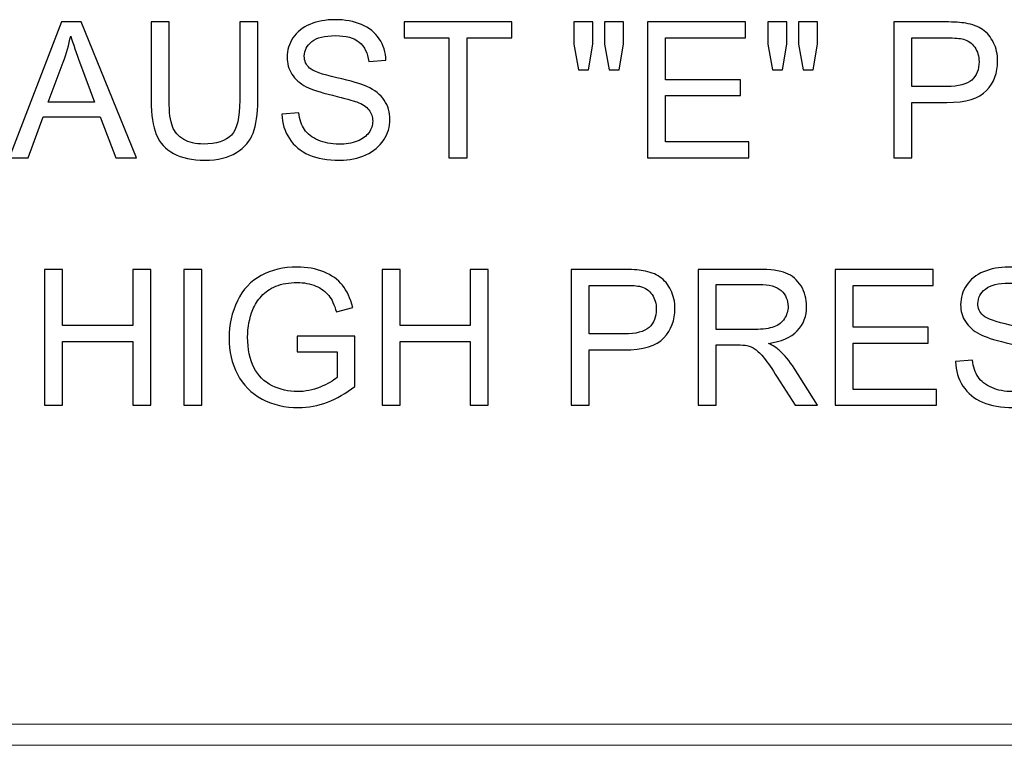
# Model space of a CAD drawing. Units: centimetres. Extents: x -143 to 140, y -95 to 89.
# Drawn here: x -108 to -92, y -90 to -78 of the extents above; entities that cross this region are included whole.
import ezdxf

# ---------------------------------------------------------------- set-up
doc = ezdxf.new("R2010")
doc.units = ezdxf.units.CM
doc.header["$MEASUREMENT"] = 0
doc.layers.add('Layer 1', color=7, linetype='Continuous')

msp = doc.modelspace()

# ---------------------------------------------------------------- linework, layer by layer
at = {"layer": 'Layer 1'}
for points, knots in [([(-103.7748, -79.22419), (-103.7748, -79.22419), (-103.49309, -79.19887), (-103.49309, -79.19887), (-103.49309, -79.19887), (-103.4799, -79.31282), (-103.44878, -79.4062), (-103.39971, -79.47953), (-103.39971, -79.47953), (-103.35065, -79.55233), (-103.27468, -79.61142), (-103.17181, -79.65679), (-103.17181, -79.65679), (-103.06894, -79.70163), (-102.95287, -79.72432), (-102.82415, -79.72432), (-102.82415, -79.72432), (-102.70967, -79.72432), (-102.60891, -79.70743), (-102.52133, -79.67314), (-102.52133, -79.67314), (-102.43376, -79.63885), (-102.36887, -79.5919), (-102.32614, -79.53229), (-102.32614, -79.53229), (-102.28341, -79.47267), (-102.26178, -79.40778), (-102.26178, -79.33815), (-102.26178, -79.33815), (-102.26178, -79.26745), (-102.28235, -79.20573), (-102.3235, -79.15245), (-102.3235, -79.15245), (-102.36465, -79.09969), (-102.4327, -79.05538), (-102.52766, -79.01898), (-102.52766, -79.01898), (-102.58833, -78.99576), (-102.72286, -78.95883), (-102.93124, -78.90872), (-102.93124, -78.90872), (-103.13963, -78.8586), (-103.28523, -78.81165), (-103.36859, -78.76733), (-103.36859, -78.76733), (-103.47674, -78.71036), (-103.55692, -78.63966), (-103.60968, -78.55578), (-103.60968, -78.55578), (-103.66296, -78.4719), (-103.68934, -78.37747), (-103.68934, -78.27354), (-103.68934, -78.27354), (-103.68934, -78.15853), (-103.65663, -78.05144), (-103.59174, -77.95226), (-103.59174, -77.95226), (-103.52685, -77.85255), (-103.43242, -77.77711), (-103.30739, -77.72541), (-103.30739, -77.72541), (-103.18289, -77.67371), (-103.04414, -77.64786), (-102.89168, -77.64786), (-102.89168, -77.64786), (-102.72392, -77.64786), (-102.57567, -77.67477), (-102.44748, -77.7291), (-102.44748, -77.7291), (-102.31928, -77.78291), (-102.22063, -77.86257), (-102.15152, -77.96809), (-102.15152, -77.96809), (-102.08241, -78.07307), (-102.04548, -78.1923), (-102.0402, -78.32524), (-102.0402, -78.32524), (-102.0402, -78.32524), (-102.32825, -78.3474), (-102.32825, -78.3474), (-102.32825, -78.3474), (-102.34355, -78.20443), (-102.39578, -78.09628), (-102.48493, -78.02348), (-102.48493, -78.02348), (-102.57409, -77.95015), (-102.70598, -77.91375), (-102.88007, -77.91375), (-102.88007, -77.91375), (-103.06155, -77.91375), (-103.19397, -77.94698), (-103.27679, -78.01346), (-103.27679, -78.01346), (-103.35962, -78.07993), (-103.4013, -78.16012), (-103.4013, -78.25402), (-103.4013, -78.25402), (-103.4013, -78.33526), (-103.37175, -78.40226), (-103.31319, -78.45502), (-103.31319, -78.45502), (-103.25516, -78.50725), (-103.10481, -78.56159), (-102.86108, -78.61645), (-102.86108, -78.61645), (-102.61735, -78.67184), (-102.45011, -78.71985), (-102.35937, -78.761), (-102.35937, -78.761), (-102.22801, -78.82167), (-102.13042, -78.89817), (-102.06764, -78.99154), (-102.06764, -78.99154), (-102.00486, -79.08439), (-101.97373, -79.19149), (-101.97373, -79.31282), (-101.97373, -79.31282), (-101.97373, -79.43363), (-102.00802, -79.54653), (-102.07713, -79.6531), (-102.07713, -79.6531), (-102.14624, -79.75966), (-102.2449, -79.84249), (-102.37415, -79.90157), (-102.37415, -79.90157), (-102.5034, -79.96066), (-102.64847, -79.9902), (-102.81043, -79.9902), (-102.81043, -79.9902), (-103.01513, -79.9902), (-103.18658, -79.96013), (-103.3248, -79.90052), (-103.3248, -79.90052), (-103.46355, -79.84091), (-103.5717, -79.75122), (-103.6503, -79.63094), (-103.6503, -79.63094), (-103.72944, -79.51118), (-103.77058, -79.3756), (-103.7748, -79.22419)], [0, 0, 0, 0, 0.02777778, 0.02777778, 0.02777778, 0.02777778, 0.05555556, 0.05555556, 0.05555556, 0.05555556, 0.08333333, 0.08333333, 0.08333333, 0.08333333, 0.11111111, 0.11111111, 0.11111111, 0.11111111, 0.13888889, 0.13888889, 0.13888889, 0.13888889, 0.16666667, 0.16666667, 0.16666667, 0.16666667, 0.19444444, 0.19444444, 0.19444444, 0.19444444, 0.22222222, 0.22222222, 0.22222222, 0.22222222, 0.25, 0.25, 0.25, 0.25, 0.27777778, 0.27777778, 0.27777778, 0.27777778, 0.30555556, 0.30555556, 0.30555556, 0.30555556, 0.33333333, 0.33333333, 0.33333333, 0.33333333, 0.36111111, 0.36111111, 0.36111111, 0.36111111, 0.38888889, 0.38888889, 0.38888889, 0.38888889, 0.41666667, 0.41666667, 0.41666667, 0.41666667, 0.44444444, 0.44444444, 0.44444444, 0.44444444, 0.47222222, 0.47222222, 0.47222222, 0.47222222, 0.5, 0.5, 0.5, 0.5, 0.52777778, 0.52777778, 0.52777778, 0.52777778, 0.55555556, 0.55555556, 0.55555556, 0.55555556, 0.58333333, 0.58333333, 0.58333333, 0.58333333, 0.61111111, 0.61111111, 0.61111111, 0.61111111, 0.63888889, 0.63888889, 0.63888889, 0.63888889, 0.66666667, 0.66666667, 0.66666667, 0.66666667, 0.69444444, 0.69444444, 0.69444444, 0.69444444, 0.72222222, 0.72222222, 0.72222222, 0.72222222, 0.75, 0.75, 0.75, 0.75, 0.77777778, 0.77777778, 0.77777778, 0.77777778, 0.80555556, 0.80555556, 0.80555556, 0.80555556, 0.83333333, 0.83333333, 0.83333333, 0.83333333, 0.86111111, 0.86111111, 0.86111111, 0.86111111, 0.88888889, 0.88888889, 0.88888889, 0.88888889, 0.91666667, 0.91666667, 0.91666667, 0.91666667, 0.94444444, 0.94444444, 0.94444444, 0.94444444, 1, 1, 1, 1]), ([(-108.32234, -79.95222), (-108.32234, -79.95222), (-107.45293, -77.68584), (-107.45293, -77.68584), (-107.45293, -77.68584), (-107.45293, -77.68584), (-107.12321, -77.68584), (-107.12321, -77.68584), (-107.12321, -77.68584), (-107.12321, -77.68584), (-106.20051, -79.95222), (-106.20051, -79.95222), (-106.20051, -79.95222), (-106.20051, -79.95222), (-106.54184, -79.95222), (-106.54184, -79.95222), (-106.54184, -79.95222), (-106.54184, -79.95222), (-106.80403, -79.26534), (-106.80403, -79.26534), (-106.80403, -79.26534), (-106.80403, -79.26534), (-107.75838, -79.26534), (-107.75838, -79.26534), (-107.75838, -79.26534), (-107.75838, -79.26534), (-108.00422, -79.95222), (-108.00422, -79.95222), (-108.00422, -79.95222), (-108.00422, -79.95222), (-108.32234, -79.95222), (-108.32234, -79.95222)], [0, 0, 0, 0, 0.11111111, 0.11111111, 0.11111111, 0.11111111, 0.22222222, 0.22222222, 0.22222222, 0.22222222, 0.33333333, 0.33333333, 0.33333333, 0.33333333, 0.44444444, 0.44444444, 0.44444444, 0.44444444, 0.55555556, 0.55555556, 0.55555556, 0.55555556, 0.66666667, 0.66666667, 0.66666667, 0.66666667, 0.77777778, 0.77777778, 0.77777778, 0.77777778, 1, 1, 1, 1]), ([(-104.47804, -77.68584), (-104.47804, -77.68584), (-104.17733, -77.68584), (-104.17733, -77.68584), (-104.17733, -77.68584), (-104.17733, -77.68584), (-104.17733, -78.99471), (-104.17733, -78.99471), (-104.17733, -78.99471), (-104.17733, -79.22261), (-104.20318, -79.40356), (-104.25436, -79.53756), (-104.25436, -79.53756), (-104.30606, -79.67103), (-104.39891, -79.78024), (-104.53291, -79.86412), (-104.53291, -79.86412), (-104.66743, -79.948), (-104.84311, -79.9902), (-105.06152, -79.9902), (-105.06152, -79.9902), (-105.27307, -79.9902), (-105.44663, -79.9538), (-105.58116, -79.88047), (-105.58116, -79.88047), (-105.71621, -79.80714), (-105.81223, -79.70163), (-105.86973, -79.56288), (-105.86973, -79.56288), (-105.92723, -79.42414), (-105.95625, -79.23475), (-105.95625, -78.99471), (-105.95625, -78.99471), (-105.95625, -78.99471), (-105.95625, -77.68584), (-105.95625, -77.68584), (-105.95625, -77.68584), (-105.95625, -77.68584), (-105.65554, -77.68584), (-105.65554, -77.68584), (-105.65554, -77.68584), (-105.65554, -77.68584), (-105.65554, -78.99418), (-105.65554, -78.99418), (-105.65554, -78.99418), (-105.65554, -79.19096), (-105.63708, -79.33656), (-105.60068, -79.42941), (-105.60068, -79.42941), (-105.56428, -79.52279), (-105.50202, -79.59507), (-105.41287, -79.64518), (-105.41287, -79.64518), (-105.32424, -79.69583), (-105.21556, -79.72115), (-105.08737, -79.72115), (-105.08737, -79.72115), (-104.8679, -79.72115), (-104.71122, -79.67103), (-104.61784, -79.57133), (-104.61784, -79.57133), (-104.52446, -79.47109), (-104.47804, -79.27906), (-104.47804, -78.99418), (-104.47804, -78.99418), (-104.47804, -78.99418), (-104.47804, -77.68584), (-104.47804, -77.68584)], [0, 0, 0, 0, 0.05555556, 0.05555556, 0.05555556, 0.05555556, 0.11111111, 0.11111111, 0.11111111, 0.11111111, 0.16666667, 0.16666667, 0.16666667, 0.16666667, 0.22222222, 0.22222222, 0.22222222, 0.22222222, 0.27777778, 0.27777778, 0.27777778, 0.27777778, 0.33333333, 0.33333333, 0.33333333, 0.33333333, 0.38888889, 0.38888889, 0.38888889, 0.38888889, 0.44444444, 0.44444444, 0.44444444, 0.44444444, 0.5, 0.5, 0.5, 0.5, 0.55555556, 0.55555556, 0.55555556, 0.55555556, 0.61111111, 0.61111111, 0.61111111, 0.61111111, 0.66666667, 0.66666667, 0.66666667, 0.66666667, 0.72222222, 0.72222222, 0.72222222, 0.72222222, 0.77777778, 0.77777778, 0.77777778, 0.77777778, 0.83333333, 0.83333333, 0.83333333, 0.83333333, 0.88888889, 0.88888889, 0.88888889, 0.88888889, 1, 1, 1, 1]), ([(-100.98931, -79.95222), (-100.98931, -79.95222), (-100.98931, -77.95173), (-100.98931, -77.95173), (-100.98931, -77.95173), (-100.98931, -77.95173), (-101.73633, -77.95173), (-101.73633, -77.95173), (-101.73633, -77.95173), (-101.73633, -77.95173), (-101.73633, -77.68584), (-101.73633, -77.68584), (-101.73633, -77.68584), (-101.73633, -77.68584), (-99.94159, -77.68584), (-99.94159, -77.68584), (-99.94159, -77.68584), (-99.94159, -77.68584), (-99.94159, -77.95173), (-99.94159, -77.95173), (-99.94159, -77.95173), (-99.94159, -77.95173), (-100.6886, -77.95173), (-100.6886, -77.95173), (-100.6886, -77.95173), (-100.6886, -77.95173), (-100.6886, -79.95222), (-100.6886, -79.95222), (-100.6886, -79.95222), (-100.6886, -79.95222), (-100.98931, -79.95222), (-100.98931, -79.95222)], [0, 0, 0, 0, 0.11111111, 0.11111111, 0.11111111, 0.11111111, 0.22222222, 0.22222222, 0.22222222, 0.22222222, 0.33333333, 0.33333333, 0.33333333, 0.33333333, 0.44444444, 0.44444444, 0.44444444, 0.44444444, 0.55555556, 0.55555556, 0.55555556, 0.55555556, 0.66666667, 0.66666667, 0.66666667, 0.66666667, 0.77777778, 0.77777778, 0.77777778, 0.77777778, 1, 1, 1, 1]), ([(-98.83056, -78.48667), (-98.83056, -78.48667), (-98.90758, -78.05619), (-98.90758, -78.05619), (-98.90758, -78.05619), (-98.90758, -78.05619), (-98.90758, -77.68584), (-98.90758, -77.68584), (-98.90758, -77.68584), (-98.90758, -77.68584), (-98.59105, -77.68584), (-98.59105, -77.68584), (-98.59105, -77.68584), (-98.59105, -77.68584), (-98.59105, -78.05619), (-98.59105, -78.05619), (-98.59105, -78.05619), (-98.59105, -78.05619), (-98.66069, -78.48667), (-98.66069, -78.48667), (-98.66069, -78.48667), (-98.66069, -78.48667), (-98.83056, -78.48667), (-98.83056, -78.48667)], [0, 0, 0, 0, 0.14285714, 0.14285714, 0.14285714, 0.14285714, 0.28571429, 0.28571429, 0.28571429, 0.28571429, 0.42857143, 0.42857143, 0.42857143, 0.42857143, 0.57142857, 0.57142857, 0.57142857, 0.57142857, 0.71428571, 0.71428571, 0.71428571, 0.71428571, 1, 1, 1, 1]), ([(-98.31936, -78.48667), (-98.31936, -78.48667), (-98.3948, -78.05619), (-98.3948, -78.05619), (-98.3948, -78.05619), (-98.3948, -78.05619), (-98.3948, -77.68584), (-98.3948, -77.68584), (-98.3948, -77.68584), (-98.3948, -77.68584), (-98.07827, -77.68584), (-98.07827, -77.68584), (-98.07827, -77.68584), (-98.07827, -77.68584), (-98.07827, -78.05619), (-98.07827, -78.05619), (-98.07827, -78.05619), (-98.07827, -78.05619), (-98.15265, -78.48667), (-98.15265, -78.48667), (-98.15265, -78.48667), (-98.15265, -78.48667), (-98.31936, -78.48667), (-98.31936, -78.48667)], [0, 0, 0, 0, 0.14285714, 0.14285714, 0.14285714, 0.14285714, 0.28571429, 0.28571429, 0.28571429, 0.28571429, 0.42857143, 0.42857143, 0.42857143, 0.42857143, 0.57142857, 0.57142857, 0.57142857, 0.57142857, 0.71428571, 0.71428571, 0.71428571, 0.71428571, 1, 1, 1, 1]), ([(-97.67944, -79.95222), (-97.67944, -79.95222), (-97.67944, -77.68584), (-97.67944, -77.68584), (-97.67944, -77.68584), (-97.67944, -77.68584), (-96.04296, -77.68584), (-96.04296, -77.68584), (-96.04296, -77.68584), (-96.04296, -77.68584), (-96.04296, -77.95173), (-96.04296, -77.95173), (-96.04296, -77.95173), (-96.04296, -77.95173), (-97.37873, -77.95173), (-97.37873, -77.95173), (-97.37873, -77.95173), (-97.37873, -77.95173), (-97.37873, -78.6481), (-97.37873, -78.6481), (-97.37873, -78.6481), (-97.37873, -78.6481), (-96.12843, -78.6481), (-96.12843, -78.6481), (-96.12843, -78.6481), (-96.12843, -78.6481), (-96.12843, -78.91399), (-96.12843, -78.91399), (-96.12843, -78.91399), (-96.12843, -78.91399), (-97.37873, -78.91399), (-97.37873, -78.91399), (-97.37873, -78.91399), (-97.37873, -78.91399), (-97.37873, -79.68633), (-97.37873, -79.68633), (-97.37873, -79.68633), (-97.37873, -79.68633), (-95.98915, -79.68633), (-95.98915, -79.68633), (-95.98915, -79.68633), (-95.98915, -79.68633), (-95.98915, -79.95222), (-95.98915, -79.95222), (-95.98915, -79.95222), (-95.98915, -79.95222), (-97.67944, -79.95222), (-97.67944, -79.95222)], [0, 0, 0, 0, 0.07692308, 0.07692308, 0.07692308, 0.07692308, 0.15384615, 0.15384615, 0.15384615, 0.15384615, 0.23076923, 0.23076923, 0.23076923, 0.23076923, 0.30769231, 0.30769231, 0.30769231, 0.30769231, 0.38461538, 0.38461538, 0.38461538, 0.38461538, 0.46153846, 0.46153846, 0.46153846, 0.46153846, 0.53846154, 0.53846154, 0.53846154, 0.53846154, 0.61538462, 0.61538462, 0.61538462, 0.61538462, 0.69230769, 0.69230769, 0.69230769, 0.69230769, 0.76923077, 0.76923077, 0.76923077, 0.76923077, 0.84615385, 0.84615385, 0.84615385, 0.84615385, 1, 1, 1, 1]), ([(-95.59559, -78.48667), (-95.59559, -78.48667), (-95.67261, -78.05619), (-95.67261, -78.05619), (-95.67261, -78.05619), (-95.67261, -78.05619), (-95.67261, -77.68584), (-95.67261, -77.68584), (-95.67261, -77.68584), (-95.67261, -77.68584), (-95.35608, -77.68584), (-95.35608, -77.68584), (-95.35608, -77.68584), (-95.35608, -77.68584), (-95.35608, -78.05619), (-95.35608, -78.05619), (-95.35608, -78.05619), (-95.35608, -78.05619), (-95.42572, -78.48667), (-95.42572, -78.48667), (-95.42572, -78.48667), (-95.42572, -78.48667), (-95.59559, -78.48667), (-95.59559, -78.48667)], [0, 0, 0, 0, 0.14285714, 0.14285714, 0.14285714, 0.14285714, 0.28571429, 0.28571429, 0.28571429, 0.28571429, 0.42857143, 0.42857143, 0.42857143, 0.42857143, 0.57142857, 0.57142857, 0.57142857, 0.57142857, 0.71428571, 0.71428571, 0.71428571, 0.71428571, 1, 1, 1, 1]), ([(-95.08439, -78.48667), (-95.08439, -78.48667), (-95.15983, -78.05619), (-95.15983, -78.05619), (-95.15983, -78.05619), (-95.15983, -78.05619), (-95.15983, -77.68584), (-95.15983, -77.68584), (-95.15983, -77.68584), (-95.15983, -77.68584), (-94.8433, -77.68584), (-94.8433, -77.68584), (-94.8433, -77.68584), (-94.8433, -77.68584), (-94.8433, -78.05619), (-94.8433, -78.05619), (-94.8433, -78.05619), (-94.8433, -78.05619), (-94.91768, -78.48667), (-94.91768, -78.48667), (-94.91768, -78.48667), (-94.91768, -78.48667), (-95.08439, -78.48667), (-95.08439, -78.48667)], [0, 0, 0, 0, 0.14285714, 0.14285714, 0.14285714, 0.14285714, 0.28571429, 0.28571429, 0.28571429, 0.28571429, 0.42857143, 0.42857143, 0.42857143, 0.42857143, 0.57142857, 0.57142857, 0.57142857, 0.57142857, 0.71428571, 0.71428571, 0.71428571, 0.71428571, 1, 1, 1, 1]), ([(-93.57137, -79.95222), (-93.57137, -79.95222), (-93.57137, -77.68584), (-93.57137, -77.68584), (-93.57137, -77.68584), (-93.57137, -77.68584), (-92.71568, -77.68584), (-92.71568, -77.68584), (-92.71568, -77.68584), (-92.56532, -77.68584), (-92.45032, -77.69323), (-92.37065, -77.70747), (-92.37065, -77.70747), (-92.25934, -77.72594), (-92.16596, -77.76128), (-92.09052, -77.81298), (-92.09052, -77.81298), (-92.01508, -77.86521), (-91.95441, -77.93802), (-91.90852, -78.03139), (-91.90852, -78.03139), (-91.86262, -78.12477), (-91.83993, -78.22764), (-91.83993, -78.34001), (-91.83993, -78.34001), (-91.83993, -78.53204), (-91.90113, -78.69506), (-92.02405, -78.828), (-92.02405, -78.828), (-92.14644, -78.96147), (-92.36854, -79.02794), (-92.6893, -79.02794), (-92.6893, -79.02794), (-92.6893, -79.02794), (-93.27066, -79.02794), (-93.27066, -79.02794), (-93.27066, -79.02794), (-93.27066, -79.02794), (-93.27066, -79.95222), (-93.27066, -79.95222), (-93.27066, -79.95222), (-93.27066, -79.95222), (-93.57137, -79.95222), (-93.57137, -79.95222)], [0, 0, 0, 0, 0.08333333, 0.08333333, 0.08333333, 0.08333333, 0.16666667, 0.16666667, 0.16666667, 0.16666667, 0.25, 0.25, 0.25, 0.25, 0.33333333, 0.33333333, 0.33333333, 0.33333333, 0.41666667, 0.41666667, 0.41666667, 0.41666667, 0.5, 0.5, 0.5, 0.5, 0.58333333, 0.58333333, 0.58333333, 0.58333333, 0.66666667, 0.66666667, 0.66666667, 0.66666667, 0.75, 0.75, 0.75, 0.75, 0.83333333, 0.83333333, 0.83333333, 0.83333333, 1, 1, 1, 1]), ([(-107.67028, -79.02161), (-107.67028, -79.02161), (-106.89794, -79.02161), (-106.89794, -79.02161), (-106.89794, -79.02161), (-106.89794, -79.02161), (-107.13428, -78.3933), (-107.13428, -78.3933), (-107.13428, -78.3933), (-107.2055, -78.20232), (-107.25931, -78.04458), (-107.29677, -77.92008), (-107.29677, -77.92008), (-107.3279, -78.06779), (-107.36957, -78.21287), (-107.4218, -78.35637), (-107.4218, -78.35637), (-107.4218, -78.35637), (-107.67028, -79.02161), (-107.67028, -79.02161)], [0, 0, 0, 0, 0.16666667, 0.16666667, 0.16666667, 0.16666667, 0.33333333, 0.33333333, 0.33333333, 0.33333333, 0.5, 0.5, 0.5, 0.5, 0.66666667, 0.66666667, 0.66666667, 0.66666667, 1, 1, 1, 1]), ([(-93.27066, -78.76206), (-93.27066, -78.76206), (-92.68508, -78.76206), (-92.68508, -78.76206), (-92.68508, -78.76206), (-92.49094, -78.76206), (-92.35377, -78.72618), (-92.272, -78.65391), (-92.272, -78.65391), (-92.19076, -78.58163), (-92.15014, -78.48034), (-92.15014, -78.34898), (-92.15014, -78.34898), (-92.15014, -78.25455), (-92.17388, -78.1733), (-92.22188, -78.10578), (-92.22188, -78.10578), (-92.26989, -78.03825), (-92.3332, -77.99341), (-92.41128, -77.97178), (-92.41128, -77.97178), (-92.46192, -77.95859), (-92.5553, -77.95173), (-92.69088, -77.95173), (-92.69088, -77.95173), (-92.69088, -77.95173), (-93.27066, -77.95173), (-93.27066, -77.95173), (-93.27066, -77.95173), (-93.27066, -77.95173), (-93.27066, -78.76206), (-93.27066, -78.76206)], [0, 0, 0, 0, 0.11111111, 0.11111111, 0.11111111, 0.11111111, 0.22222222, 0.22222222, 0.22222222, 0.22222222, 0.33333333, 0.33333333, 0.33333333, 0.33333333, 0.44444444, 0.44444444, 0.44444444, 0.44444444, 0.55555556, 0.55555556, 0.55555556, 0.55555556, 0.66666667, 0.66666667, 0.66666667, 0.66666667, 0.77777778, 0.77777778, 0.77777778, 0.77777778, 1, 1, 1, 1]), ([(-107.73316, -84.07826), (-107.73316, -84.07826), (-107.73316, -81.81188), (-107.73316, -81.81188), (-107.73316, -81.81188), (-107.73316, -81.81188), (-107.43245, -81.81188), (-107.43245, -81.81188), (-107.43245, -81.81188), (-107.43245, -81.81188), (-107.43245, -82.74566), (-107.43245, -82.74566), (-107.43245, -82.74566), (-107.43245, -82.74566), (-106.26128, -82.74566), (-106.26128, -82.74566), (-106.26128, -82.74566), (-106.26128, -82.74566), (-106.26128, -81.81188), (-106.26128, -81.81188), (-106.26128, -81.81188), (-106.26128, -81.81188), (-105.96057, -81.81188), (-105.96057, -81.81188), (-105.96057, -81.81188), (-105.96057, -81.81188), (-105.96057, -84.07826), (-105.96057, -84.07826), (-105.96057, -84.07826), (-105.96057, -84.07826), (-106.26128, -84.07826), (-106.26128, -84.07826), (-106.26128, -84.07826), (-106.26128, -84.07826), (-106.26128, -83.01154), (-106.26128, -83.01154), (-106.26128, -83.01154), (-106.26128, -83.01154), (-107.43245, -83.01154), (-107.43245, -83.01154), (-107.43245, -83.01154), (-107.43245, -83.01154), (-107.43245, -84.07826), (-107.43245, -84.07826), (-107.43245, -84.07826), (-107.43245, -84.07826), (-107.73316, -84.07826), (-107.73316, -84.07826)], [0, 0, 0, 0, 0.07692308, 0.07692308, 0.07692308, 0.07692308, 0.15384615, 0.15384615, 0.15384615, 0.15384615, 0.23076923, 0.23076923, 0.23076923, 0.23076923, 0.30769231, 0.30769231, 0.30769231, 0.30769231, 0.38461538, 0.38461538, 0.38461538, 0.38461538, 0.46153846, 0.46153846, 0.46153846, 0.46153846, 0.53846154, 0.53846154, 0.53846154, 0.53846154, 0.61538462, 0.61538462, 0.61538462, 0.61538462, 0.69230769, 0.69230769, 0.69230769, 0.69230769, 0.76923077, 0.76923077, 0.76923077, 0.76923077, 0.84615385, 0.84615385, 0.84615385, 0.84615385, 1, 1, 1, 1]), ([(-105.40927, -84.07826), (-105.40927, -84.07826), (-105.40927, -81.81188), (-105.40927, -81.81188), (-105.40927, -81.81188), (-105.40927, -81.81188), (-105.10857, -81.81188), (-105.10857, -81.81188), (-105.10857, -81.81188), (-105.10857, -81.81188), (-105.10857, -84.07826), (-105.10857, -84.07826), (-105.10857, -84.07826), (-105.10857, -84.07826), (-105.40927, -84.07826), (-105.40927, -84.07826)], [0, 0, 0, 0, 0.2, 0.2, 0.2, 0.2, 0.4, 0.4, 0.4, 0.4, 0.6, 0.6, 0.6, 0.6, 1, 1, 1, 1]), ([(-103.5201, -83.1888), (-103.5201, -83.1888), (-103.5201, -82.92291), (-103.5201, -82.92291), (-103.5201, -82.92291), (-103.5201, -82.92291), (-102.56101, -82.92291), (-102.56101, -82.92291), (-102.56101, -82.92291), (-102.56101, -82.92291), (-102.56101, -83.76278), (-102.56101, -83.76278), (-102.56101, -83.76278), (-102.7082, -83.8799), (-102.86013, -83.96853), (-103.01682, -84.02761), (-103.01682, -84.02761), (-103.1735, -84.0867), (-103.3344, -84.11624), (-103.499, -84.11624), (-103.499, -84.11624), (-103.72163, -84.11624), (-103.92368, -84.06876), (-104.10569, -83.97328), (-104.10569, -83.97328), (-104.28717, -83.87832), (-104.42486, -83.7401), (-104.51718, -83.5602), (-104.51718, -83.5602), (-104.61003, -83.37978), (-104.65646, -83.17825), (-104.65646, -82.95615), (-104.65646, -82.95615), (-104.65646, -82.73563), (-104.61056, -82.52989), (-104.51824, -82.33838), (-104.51824, -82.33838), (-104.42592, -82.14741), (-104.2935, -82.0055), (-104.12046, -81.91317), (-104.12046, -81.91317), (-103.94742, -81.82032), (-103.74801, -81.7739), (-103.52221, -81.7739), (-103.52221, -81.7739), (-103.35867, -81.7739), (-103.21043, -81.80028), (-103.07801, -81.85356), (-103.07801, -81.85356), (-102.9456, -81.90684), (-102.84167, -81.9807), (-102.76676, -82.07513), (-102.76676, -82.07513), (-102.69132, -82.17009), (-102.63434, -82.29407), (-102.5953, -82.44653), (-102.5953, -82.44653), (-102.5953, -82.44653), (-102.86594, -82.52039), (-102.86594, -82.52039), (-102.86594, -82.52039), (-102.90023, -82.40538), (-102.94243, -82.31464), (-102.99255, -82.24817), (-102.99255, -82.24817), (-103.04319, -82.18223), (-103.11494, -82.12947), (-103.20885, -82.08991), (-103.20885, -82.08991), (-103.30222, -82.05034), (-103.40615, -82.03029), (-103.52063, -82.03029), (-103.52063, -82.03029), (-103.65727, -82.03029), (-103.77544, -82.05139), (-103.87568, -82.09307), (-103.87568, -82.09307), (-103.97538, -82.13475), (-104.05557, -82.18961), (-104.1173, -82.2582), (-104.1173, -82.2582), (-104.17849, -82.32625), (-104.22597, -82.40116), (-104.25974, -82.48241), (-104.25974, -82.48241), (-104.31724, -82.62326), (-104.34626, -82.7752), (-104.34626, -82.93927), (-104.34626, -82.93927), (-104.34626, -83.14185), (-104.31144, -83.3112), (-104.24233, -83.44783), (-104.24233, -83.44783), (-104.17269, -83.58394), (-104.0714, -83.68523), (-103.93898, -83.75118), (-103.93898, -83.75118), (-103.80604, -83.81712), (-103.66518, -83.85036), (-103.51588, -83.85036), (-103.51588, -83.85036), (-103.38611, -83.85036), (-103.25949, -83.82503), (-103.13604, -83.77492), (-103.13604, -83.77492), (-103.0126, -83.72427), (-102.91922, -83.67099), (-102.85538, -83.61348), (-102.85538, -83.61348), (-102.85538, -83.61348), (-102.85538, -83.1888), (-102.85538, -83.1888), (-102.85538, -83.1888), (-102.85538, -83.1888), (-103.5201, -83.1888), (-103.5201, -83.1888)], [0, 0, 0, 0, 0.03333333, 0.03333333, 0.03333333, 0.03333333, 0.06666667, 0.06666667, 0.06666667, 0.06666667, 0.1, 0.1, 0.1, 0.1, 0.13333333, 0.13333333, 0.13333333, 0.13333333, 0.16666667, 0.16666667, 0.16666667, 0.16666667, 0.2, 0.2, 0.2, 0.2, 0.23333333, 0.23333333, 0.23333333, 0.23333333, 0.26666667, 0.26666667, 0.26666667, 0.26666667, 0.3, 0.3, 0.3, 0.3, 0.33333333, 0.33333333, 0.33333333, 0.33333333, 0.36666667, 0.36666667, 0.36666667, 0.36666667, 0.4, 0.4, 0.4, 0.4, 0.43333333, 0.43333333, 0.43333333, 0.43333333, 0.46666667, 0.46666667, 0.46666667, 0.46666667, 0.5, 0.5, 0.5, 0.5, 0.53333333, 0.53333333, 0.53333333, 0.53333333, 0.56666667, 0.56666667, 0.56666667, 0.56666667, 0.6, 0.6, 0.6, 0.6, 0.63333333, 0.63333333, 0.63333333, 0.63333333, 0.66666667, 0.66666667, 0.66666667, 0.66666667, 0.7, 0.7, 0.7, 0.7, 0.73333333, 0.73333333, 0.73333333, 0.73333333, 0.76666667, 0.76666667, 0.76666667, 0.76666667, 0.8, 0.8, 0.8, 0.8, 0.83333333, 0.83333333, 0.83333333, 0.83333333, 0.86666667, 0.86666667, 0.86666667, 0.86666667, 0.9, 0.9, 0.9, 0.9, 0.93333333, 0.93333333, 0.93333333, 0.93333333, 1, 1, 1, 1]), ([(-102.10573, -84.07826), (-102.10573, -84.07826), (-102.10573, -81.81188), (-102.10573, -81.81188), (-102.10573, -81.81188), (-102.10573, -81.81188), (-101.80502, -81.81188), (-101.80502, -81.81188), (-101.80502, -81.81188), (-101.80502, -81.81188), (-101.80502, -82.74566), (-101.80502, -82.74566), (-101.80502, -82.74566), (-101.80502, -82.74566), (-100.63385, -82.74566), (-100.63385, -82.74566), (-100.63385, -82.74566), (-100.63385, -82.74566), (-100.63385, -81.81188), (-100.63385, -81.81188), (-100.63385, -81.81188), (-100.63385, -81.81188), (-100.33314, -81.81188), (-100.33314, -81.81188), (-100.33314, -81.81188), (-100.33314, -81.81188), (-100.33314, -84.07826), (-100.33314, -84.07826), (-100.33314, -84.07826), (-100.33314, -84.07826), (-100.63385, -84.07826), (-100.63385, -84.07826), (-100.63385, -84.07826), (-100.63385, -84.07826), (-100.63385, -83.01154), (-100.63385, -83.01154), (-100.63385, -83.01154), (-100.63385, -83.01154), (-101.80502, -83.01154), (-101.80502, -83.01154), (-101.80502, -83.01154), (-101.80502, -83.01154), (-101.80502, -84.07826), (-101.80502, -84.07826), (-101.80502, -84.07826), (-101.80502, -84.07826), (-102.10573, -84.07826), (-102.10573, -84.07826)], [0, 0, 0, 0, 0.07692308, 0.07692308, 0.07692308, 0.07692308, 0.15384615, 0.15384615, 0.15384615, 0.15384615, 0.23076923, 0.23076923, 0.23076923, 0.23076923, 0.30769231, 0.30769231, 0.30769231, 0.30769231, 0.38461538, 0.38461538, 0.38461538, 0.38461538, 0.46153846, 0.46153846, 0.46153846, 0.46153846, 0.53846154, 0.53846154, 0.53846154, 0.53846154, 0.61538462, 0.61538462, 0.61538462, 0.61538462, 0.69230769, 0.69230769, 0.69230769, 0.69230769, 0.76923077, 0.76923077, 0.76923077, 0.76923077, 0.84615385, 0.84615385, 0.84615385, 0.84615385, 1, 1, 1, 1]), ([(-98.95306, -84.07826), (-98.95306, -84.07826), (-98.95306, -81.81188), (-98.95306, -81.81188), (-98.95306, -81.81188), (-98.95306, -81.81188), (-98.09737, -81.81188), (-98.09737, -81.81188), (-98.09737, -81.81188), (-97.94701, -81.81188), (-97.83201, -81.81927), (-97.75234, -81.83351), (-97.75234, -81.83351), (-97.64103, -81.85198), (-97.54765, -81.88732), (-97.47221, -81.93902), (-97.47221, -81.93902), (-97.39677, -81.99125), (-97.3361, -82.06406), (-97.29021, -82.15743), (-97.29021, -82.15743), (-97.24431, -82.25081), (-97.22162, -82.35368), (-97.22162, -82.46605), (-97.22162, -82.46605), (-97.22162, -82.65808), (-97.28282, -82.8211), (-97.40574, -82.95404), (-97.40574, -82.95404), (-97.52813, -83.08751), (-97.75023, -83.15398), (-98.07099, -83.15398), (-98.07099, -83.15398), (-98.07099, -83.15398), (-98.65235, -83.15398), (-98.65235, -83.15398), (-98.65235, -83.15398), (-98.65235, -83.15398), (-98.65235, -84.07826), (-98.65235, -84.07826), (-98.65235, -84.07826), (-98.65235, -84.07826), (-98.95306, -84.07826), (-98.95306, -84.07826)], [0, 0, 0, 0, 0.08333333, 0.08333333, 0.08333333, 0.08333333, 0.16666667, 0.16666667, 0.16666667, 0.16666667, 0.25, 0.25, 0.25, 0.25, 0.33333333, 0.33333333, 0.33333333, 0.33333333, 0.41666667, 0.41666667, 0.41666667, 0.41666667, 0.5, 0.5, 0.5, 0.5, 0.58333333, 0.58333333, 0.58333333, 0.58333333, 0.66666667, 0.66666667, 0.66666667, 0.66666667, 0.75, 0.75, 0.75, 0.75, 0.83333333, 0.83333333, 0.83333333, 0.83333333, 1, 1, 1, 1]), ([(-96.83545, -84.07826), (-96.83545, -84.07826), (-96.83545, -81.81188), (-96.83545, -81.81188), (-96.83545, -81.81188), (-96.83545, -81.81188), (-95.83098, -81.81188), (-95.83098, -81.81188), (-95.83098, -81.81188), (-95.62893, -81.81188), (-95.47541, -81.83246), (-95.37043, -81.87308), (-95.37043, -81.87308), (-95.26545, -81.9137), (-95.18156, -81.98545), (-95.11879, -82.08832), (-95.11879, -82.08832), (-95.05601, -82.1912), (-95.02488, -82.30515), (-95.02488, -82.42965), (-95.02488, -82.42965), (-95.02488, -82.59055), (-95.07711, -82.72614), (-95.18104, -82.8364), (-95.18104, -82.8364), (-95.28496, -82.94665), (-95.44534, -83.01629), (-95.66269, -83.04636), (-95.66269, -83.04636), (-95.58303, -83.08435), (-95.52289, -83.12233), (-95.48174, -83.15926), (-95.48174, -83.15926), (-95.39417, -83.23945), (-95.31134, -83.34021), (-95.23379, -83.46102), (-95.23379, -83.46102), (-95.23379, -83.46102), (-94.84182, -84.07826), (-94.84182, -84.07826), (-94.84182, -84.07826), (-94.84182, -84.07826), (-95.21638, -84.07826), (-95.21638, -84.07826), (-95.21638, -84.07826), (-95.21638, -84.07826), (-95.51603, -83.60663), (-95.51603, -83.60663), (-95.51603, -83.60663), (-95.60308, -83.46999), (-95.67536, -83.36606), (-95.7318, -83.29379), (-95.7318, -83.29379), (-95.78878, -83.22151), (-95.83943, -83.17139), (-95.88427, -83.14238), (-95.88427, -83.14238), (-95.92858, -83.11389), (-95.97448, -83.09384), (-96.0209, -83.08224), (-96.0209, -83.08224), (-96.05467, -83.07538), (-96.11006, -83.07169), (-96.18761, -83.07169), (-96.18761, -83.07169), (-96.18761, -83.07169), (-96.53474, -83.07169), (-96.53474, -83.07169), (-96.53474, -83.07169), (-96.53474, -83.07169), (-96.53474, -84.07826), (-96.53474, -84.07826), (-96.53474, -84.07826), (-96.53474, -84.07826), (-96.83545, -84.07826), (-96.83545, -84.07826)], [0, 0, 0, 0, 0.05, 0.05, 0.05, 0.05, 0.1, 0.1, 0.1, 0.1, 0.15, 0.15, 0.15, 0.15, 0.2, 0.2, 0.2, 0.2, 0.25, 0.25, 0.25, 0.25, 0.3, 0.3, 0.3, 0.3, 0.35, 0.35, 0.35, 0.35, 0.4, 0.4, 0.4, 0.4, 0.45, 0.45, 0.45, 0.45, 0.5, 0.5, 0.5, 0.5, 0.55, 0.55, 0.55, 0.55, 0.6, 0.6, 0.6, 0.6, 0.65, 0.65, 0.65, 0.65, 0.7, 0.7, 0.7, 0.7, 0.75, 0.75, 0.75, 0.75, 0.8, 0.8, 0.8, 0.8, 0.85, 0.85, 0.85, 0.85, 0.9, 0.9, 0.9, 0.9, 1, 1, 1, 1]), ([(-94.54955, -84.07826), (-94.54955, -84.07826), (-94.54955, -81.81188), (-94.54955, -81.81188), (-94.54955, -81.81188), (-94.54955, -81.81188), (-92.91307, -81.81188), (-92.91307, -81.81188), (-92.91307, -81.81188), (-92.91307, -81.81188), (-92.91307, -82.07777), (-92.91307, -82.07777), (-92.91307, -82.07777), (-92.91307, -82.07777), (-94.24884, -82.07777), (-94.24884, -82.07777), (-94.24884, -82.07777), (-94.24884, -82.07777), (-94.24884, -82.77414), (-94.24884, -82.77414), (-94.24884, -82.77414), (-94.24884, -82.77414), (-92.99854, -82.77414), (-92.99854, -82.77414), (-92.99854, -82.77414), (-92.99854, -82.77414), (-92.99854, -83.04003), (-92.99854, -83.04003), (-92.99854, -83.04003), (-92.99854, -83.04003), (-94.24884, -83.04003), (-94.24884, -83.04003), (-94.24884, -83.04003), (-94.24884, -83.04003), (-94.24884, -83.81237), (-94.24884, -83.81237), (-94.24884, -83.81237), (-94.24884, -83.81237), (-92.85926, -83.81237), (-92.85926, -83.81237), (-92.85926, -83.81237), (-92.85926, -83.81237), (-92.85926, -84.07826), (-92.85926, -84.07826), (-92.85926, -84.07826), (-92.85926, -84.07826), (-94.54955, -84.07826), (-94.54955, -84.07826)], [0, 0, 0, 0, 0.07692308, 0.07692308, 0.07692308, 0.07692308, 0.15384615, 0.15384615, 0.15384615, 0.15384615, 0.23076923, 0.23076923, 0.23076923, 0.23076923, 0.30769231, 0.30769231, 0.30769231, 0.30769231, 0.38461538, 0.38461538, 0.38461538, 0.38461538, 0.46153846, 0.46153846, 0.46153846, 0.46153846, 0.53846154, 0.53846154, 0.53846154, 0.53846154, 0.61538462, 0.61538462, 0.61538462, 0.61538462, 0.69230769, 0.69230769, 0.69230769, 0.69230769, 0.76923077, 0.76923077, 0.76923077, 0.76923077, 0.84615385, 0.84615385, 0.84615385, 0.84615385, 1, 1, 1, 1]), ([(-92.54272, -83.35023), (-92.54272, -83.35023), (-92.26101, -83.32491), (-92.26101, -83.32491), (-92.26101, -83.32491), (-92.24782, -83.43886), (-92.2167, -83.53224), (-92.16763, -83.60557), (-92.16763, -83.60557), (-92.11857, -83.67837), (-92.0426, -83.73746), (-91.93973, -83.78283), (-91.93973, -83.78283), (-91.83686, -83.82767), (-91.72079, -83.85036), (-91.59207, -83.85036), (-91.59207, -83.85036), (-91.47759, -83.85036), (-91.37683, -83.83347), (-91.28925, -83.79918), (-91.28925, -83.79918), (-91.20168, -83.76489), (-91.13679, -83.71794), (-91.09406, -83.65833), (-91.09406, -83.65833), (-91.05133, -83.59871), (-91.0297, -83.53382), (-91.0297, -83.46419), (-91.0297, -83.46419), (-91.0297, -83.39349), (-91.05027, -83.33177), (-91.09142, -83.27849), (-91.09142, -83.27849), (-91.13257, -83.22573), (-91.20062, -83.18142), (-91.29558, -83.14502), (-91.29558, -83.14502), (-91.35625, -83.1218), (-91.49078, -83.08487), (-91.69916, -83.03476), (-91.69916, -83.03476), (-91.90755, -82.98464), (-92.05315, -82.93769), (-92.13651, -82.89337), (-92.13651, -82.89337), (-92.24466, -82.8364), (-92.32484, -82.7657), (-92.3776, -82.68182), (-92.3776, -82.68182), (-92.43088, -82.59794), (-92.45726, -82.50351), (-92.45726, -82.39958), (-92.45726, -82.39958), (-92.45726, -82.28457), (-92.42455, -82.17748), (-92.35966, -82.0783), (-92.35966, -82.0783), (-92.29477, -81.97859), (-92.20034, -81.90315), (-92.07531, -81.85145), (-92.07531, -81.85145), (-91.95081, -81.79975), (-91.81206, -81.7739), (-91.6596, -81.7739), (-91.6596, -81.7739), (-91.49184, -81.7739), (-91.34359, -81.80081), (-91.2154, -81.85514), (-91.2154, -81.85514), (-91.0872, -81.90895), (-90.98855, -81.98861), (-90.91944, -82.09413), (-90.91944, -82.09413), (-90.85033, -82.19911), (-90.8134, -82.31834), (-90.80812, -82.45128), (-90.80812, -82.45128), (-90.80812, -82.45128), (-91.09617, -82.47344), (-91.09617, -82.47344), (-91.09617, -82.47344), (-91.11147, -82.33047), (-91.1637, -82.22232), (-91.25285, -82.14952), (-91.25285, -82.14952), (-91.34201, -82.07619), (-91.4739, -82.03979), (-91.64799, -82.03979), (-91.64799, -82.03979), (-91.82947, -82.03979), (-91.96189, -82.07302), (-92.04471, -82.1395), (-92.04471, -82.1395), (-92.12754, -82.20597), (-92.16922, -82.28616), (-92.16922, -82.38006), (-92.16922, -82.38006), (-92.16922, -82.4613), (-92.13967, -82.5283), (-92.08111, -82.58106), (-92.08111, -82.58106), (-92.02308, -82.63329), (-91.87273, -82.68763), (-91.629, -82.74249), (-91.629, -82.74249), (-91.38527, -82.79788), (-91.21803, -82.84589), (-91.12729, -82.88704), (-91.12729, -82.88704), (-90.99593, -82.94771), (-90.89834, -83.02421), (-90.83556, -83.11758), (-90.83556, -83.11758), (-90.77278, -83.21043), (-90.74165, -83.31753), (-90.74165, -83.43886), (-90.74165, -83.43886), (-90.74165, -83.55967), (-90.77594, -83.67257), (-90.84505, -83.77914), (-90.84505, -83.77914), (-90.91416, -83.8857), (-91.01282, -83.96853), (-91.14207, -84.02761), (-91.14207, -84.02761), (-91.27132, -84.0867), (-91.41639, -84.11624), (-91.57835, -84.11624), (-91.57835, -84.11624), (-91.78305, -84.11624), (-91.9545, -84.08617), (-92.09272, -84.02656), (-92.09272, -84.02656), (-92.23147, -83.96695), (-92.33962, -83.87726), (-92.41822, -83.75698), (-92.41822, -83.75698), (-92.49736, -83.63722), (-92.5385, -83.50164), (-92.54272, -83.35023)], [0, 0, 0, 0, 0.02777778, 0.02777778, 0.02777778, 0.02777778, 0.05555556, 0.05555556, 0.05555556, 0.05555556, 0.08333333, 0.08333333, 0.08333333, 0.08333333, 0.11111111, 0.11111111, 0.11111111, 0.11111111, 0.13888889, 0.13888889, 0.13888889, 0.13888889, 0.16666667, 0.16666667, 0.16666667, 0.16666667, 0.19444444, 0.19444444, 0.19444444, 0.19444444, 0.22222222, 0.22222222, 0.22222222, 0.22222222, 0.25, 0.25, 0.25, 0.25, 0.27777778, 0.27777778, 0.27777778, 0.27777778, 0.30555556, 0.30555556, 0.30555556, 0.30555556, 0.33333333, 0.33333333, 0.33333333, 0.33333333, 0.36111111, 0.36111111, 0.36111111, 0.36111111, 0.38888889, 0.38888889, 0.38888889, 0.38888889, 0.41666667, 0.41666667, 0.41666667, 0.41666667, 0.44444444, 0.44444444, 0.44444444, 0.44444444, 0.47222222, 0.47222222, 0.47222222, 0.47222222, 0.5, 0.5, 0.5, 0.5, 0.52777778, 0.52777778, 0.52777778, 0.52777778, 0.55555556, 0.55555556, 0.55555556, 0.55555556, 0.58333333, 0.58333333, 0.58333333, 0.58333333, 0.61111111, 0.61111111, 0.61111111, 0.61111111, 0.63888889, 0.63888889, 0.63888889, 0.63888889, 0.66666667, 0.66666667, 0.66666667, 0.66666667, 0.69444444, 0.69444444, 0.69444444, 0.69444444, 0.72222222, 0.72222222, 0.72222222, 0.72222222, 0.75, 0.75, 0.75, 0.75, 0.77777778, 0.77777778, 0.77777778, 0.77777778, 0.80555556, 0.80555556, 0.80555556, 0.80555556, 0.83333333, 0.83333333, 0.83333333, 0.83333333, 0.86111111, 0.86111111, 0.86111111, 0.86111111, 0.88888889, 0.88888889, 0.88888889, 0.88888889, 0.91666667, 0.91666667, 0.91666667, 0.91666667, 0.94444444, 0.94444444, 0.94444444, 0.94444444, 1, 1, 1, 1]), ([(-98.65235, -82.8881), (-98.65235, -82.8881), (-98.06677, -82.8881), (-98.06677, -82.8881), (-98.06677, -82.8881), (-97.87263, -82.8881), (-97.73546, -82.85222), (-97.65369, -82.77995), (-97.65369, -82.77995), (-97.57245, -82.70767), (-97.53183, -82.60638), (-97.53183, -82.47502), (-97.53183, -82.47502), (-97.53183, -82.38059), (-97.55557, -82.29934), (-97.60357, -82.23182), (-97.60357, -82.23182), (-97.65158, -82.16429), (-97.71489, -82.11945), (-97.79297, -82.09782), (-97.79297, -82.09782), (-97.84361, -82.08463), (-97.93699, -82.07777), (-98.07257, -82.07777), (-98.07257, -82.07777), (-98.07257, -82.07777), (-98.65235, -82.07777), (-98.65235, -82.07777), (-98.65235, -82.07777), (-98.65235, -82.07777), (-98.65235, -82.8881), (-98.65235, -82.8881)], [0, 0, 0, 0, 0.11111111, 0.11111111, 0.11111111, 0.11111111, 0.22222222, 0.22222222, 0.22222222, 0.22222222, 0.33333333, 0.33333333, 0.33333333, 0.33333333, 0.44444444, 0.44444444, 0.44444444, 0.44444444, 0.55555556, 0.55555556, 0.55555556, 0.55555556, 0.66666667, 0.66666667, 0.66666667, 0.66666667, 0.77777778, 0.77777778, 0.77777778, 0.77777778, 1, 1, 1, 1]), ([(-96.53474, -82.81213), (-96.53474, -82.81213), (-95.89113, -82.81213), (-95.89113, -82.81213), (-95.89113, -82.81213), (-95.75396, -82.81213), (-95.6474, -82.79788), (-95.57037, -82.7694), (-95.57037, -82.7694), (-95.49335, -82.74144), (-95.43479, -82.69607), (-95.39522, -82.63329), (-95.39522, -82.63329), (-95.35513, -82.57104), (-95.33508, -82.50351), (-95.33508, -82.43018), (-95.33508, -82.43018), (-95.33508, -82.32308), (-95.37359, -82.23446), (-95.45114, -82.16535), (-95.45114, -82.16535), (-95.5287, -82.09624), (-95.65109, -82.06194), (-95.81832, -82.06194), (-95.81832, -82.06194), (-95.81832, -82.06194), (-96.53474, -82.06194), (-96.53474, -82.06194), (-96.53474, -82.06194), (-96.53474, -82.06194), (-96.53474, -82.81213), (-96.53474, -82.81213)], [0, 0, 0, 0, 0.11111111, 0.11111111, 0.11111111, 0.11111111, 0.22222222, 0.22222222, 0.22222222, 0.22222222, 0.33333333, 0.33333333, 0.33333333, 0.33333333, 0.44444444, 0.44444444, 0.44444444, 0.44444444, 0.55555556, 0.55555556, 0.55555556, 0.55555556, 0.66666667, 0.66666667, 0.66666667, 0.66666667, 0.77777778, 0.77777778, 0.77777778, 0.77777778, 1, 1, 1, 1])]:
    msp.add_open_spline(points, degree=3, knots=knots, dxfattribs=at)
at = {"layer": 'Layer 1', "color": 8, "lineweight": 9}
msp.add_open_spline([(-142.49784, -89.74813), (-142.49784, -89.74813), (-142.49784, -89.39753), (-142.49784, -89.39753), (-142.49784, -89.39753), (-142.49784, -89.39753), (140.17036, -89.39753), (140.17036, -89.39753), (140.17036, -89.39753), (140.17036, -89.39753), (140.17036, -89.74813), (140.17036, -89.74813), (140.17036, -89.74813), (140.17036, -89.74813), (-142.49784, -89.74813), (-142.49784, -89.74813)], degree=3, knots=[0, 0, 0, 0, 0.2, 0.2, 0.2, 0.2, 0.4, 0.4, 0.4, 0.4, 0.6, 0.6, 0.6, 0.6, 1, 1, 1, 1], dxfattribs=at)

doc.saveas('drawing.dxf')
